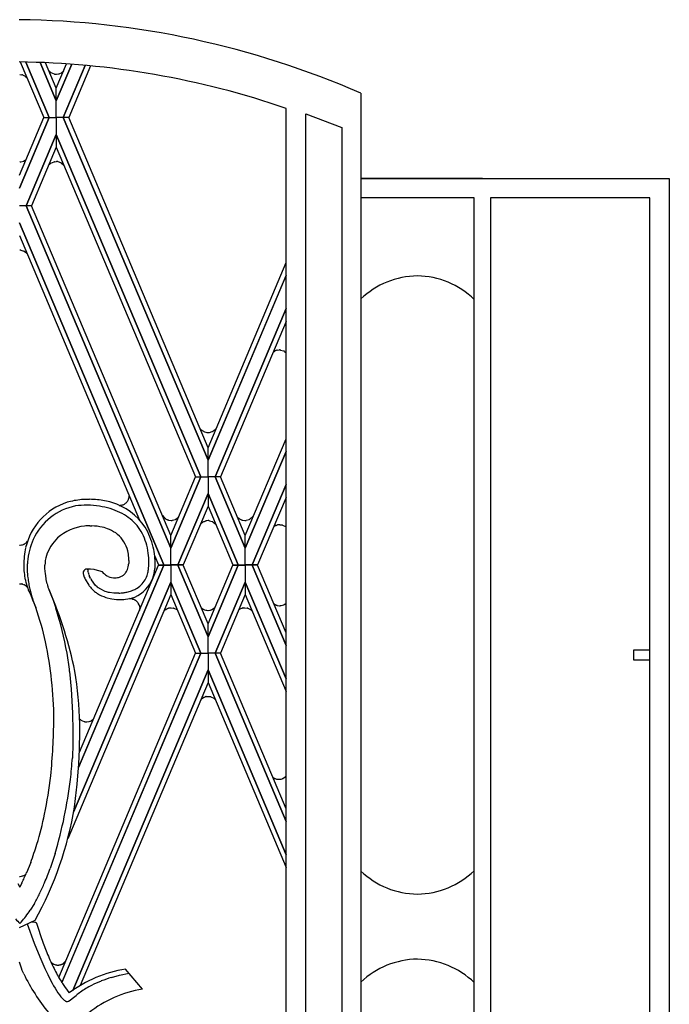
# Model space of a CAD drawing. Units: millimetres. Extents: x 0 to 8410, y 0 to 5940.
# Drawn here: x 4550 to 4750, y 4421 to 4724 of the extents above; entities that cross this region are included whole.
import ezdxf

# ---------------------------------------------------------------- set-up
doc = ezdxf.new("R2010")
doc.units = ezdxf.units.MM
doc.layers.add('YKK_A1', color=4, linetype='Continuous', lineweight=30)

msp = doc.modelspace()

# ---------------------------------------------------------------- linework, layer by layer
at = {"layer": 'YKK_A1', "linetype": 'Continuous', "ltscale": 0.5}
for p, q in [((4550.41, 4710.81), (4557.67, 4693.72)), ((4559.33, 4693.72), (4552.1, 4710.78)), ((4552.1, 4710.78), (4559.33, 4693.72)), ((4556.5, 4710.65), (4561.48, 4698.89)), ((4561.48, 4698.89), (4556.5, 4710.65)), ((4561.48, 4702.77), (4558.18, 4710.59)), ((4559.26, 4708.04), (4559.4, 4707.89)), ((4559.4, 4707.89), (4559.46, 4707.84)), ((4559.46, 4707.84), (4559.48, 4707.82)), ((4559.62, 4707.7), (4559.65, 4707.68)), ((4559.83, 4707.55), (4560.79, 4707.14)), ((4561.48, 4702.79), (4564.62, 4710.22)), ((4566.22, 4710.11), (4561.48, 4698.89)), ((4561.48, 4698.89), (4566.22, 4710.11)), ((4562.37, 4707.2), (4563.23, 4707.62)), ((4563.23, 4707.62), (4563.32, 4707.7)), ((4563.32, 4707.7), (4563.75, 4708.1)), ((4570.4, 4709.76), (4563.62, 4693.72)), ((4563.63, 4693.72), (4570.4, 4709.76)), ((4571.99, 4709.62), (4565.28, 4693.72)), ((4550.21, 4706.99), (4550.87, 4706.91)), ((4550.87, 4706.91), (4550.91, 4706.9)), ((4551.07, 4706.85), (4551.92, 4706.43)), ((4551.92, 4706.43), (4552.02, 4706.35)), ((4552.02, 4706.35), (4552.5, 4705.89)), ((4560.79, 4707.14), (4560.82, 4707.13)), ((4560.94, 4707.11), (4561.48, 4707.06)), ((4561.48, 4707.06), (4561.52, 4707.06)), ((4561.52, 4707.06), (4562.18, 4707.14)), ((4562.18, 4707.14), (4562.22, 4707.15)), ((4561.48, 4698.89), (4561.48, 4702.77)), ((4561.48, 4693.72), (4561.48, 4698.89)), ((4561.48, 4693.72), (4561.48, 4698.89)), ((4655.1, 4701.23), (4655.18, 4701.15)), ((4655.18, 4701.15), (4655.18, 3815)), ((4632.18, 4696.48), (4632.18, 4696.52)), ((4632.18, 3831.64), (4632.18, 4696.48)), ((4550.14, 4675.99), (4557.67, 4693.72)), ((4559.33, 4693.72), (4550.14, 4672.02)), ((4550.14, 4672.02), (4559.33, 4693.72)), ((4557.67, 4693.72), (4559.33, 4693.72)), ((4557.67, 4693.72), (4559.33, 4693.72)), ((4559.33, 4693.72), (4561.48, 4693.72)), ((4559.33, 4693.72), (4561.48, 4693.72)), ((4563.62, 4693.72), (4561.48, 4693.72)), ((4561.48, 4693.72), (4561.48, 4688.55)), ((4561.48, 4693.72), (4561.48, 4688.55)), ((4563.62, 4693.72), (4561.48, 4693.72)), ((4608.14, 4588.34), (4563.62, 4693.72)), ((4565.28, 4693.72), (4563.63, 4693.72)), ((4563.63, 4693.72), (4608.14, 4588.34)), ((4565.28, 4693.72), (4563.63, 4693.72)), ((4608.15, 4592.22), (4565.28, 4693.72)), ((4638.26, 3825.34), (4638.26, 4694.88)), ((4638.26, 4694.88), (4649.26, 4690.7)), ((4649.26, 4690.7), (4649.26, 3821.34)), ((4552.21, 4666.63), (4561.48, 4688.55)), ((4561.48, 4688.55), (4552.21, 4666.63)), ((4605.97, 4583.24), (4561.48, 4688.55)), ((4561.48, 4688.55), (4561.48, 4684.66)), ((4561.48, 4688.55), (4605.97, 4583.24)), ((4561.48, 4684.66), (4553.85, 4666.63)), ((4561.47, 4684.66), (4604.33, 4583.24)), ((4550.42, 4680.06), (4550.46, 4680.07)), ((4550.59, 4680.08), (4551.48, 4680.35)), ((4551.48, 4680.35), (4551.51, 4680.37)), ((4551.72, 4680.49), (4551.86, 4680.57)), ((4551.86, 4680.57), (4551.89, 4680.59)), ((4559.83, 4679.71), (4560.79, 4680.12)), ((4560.79, 4680.12), (4560.82, 4680.13)), ((4560.94, 4680.15), (4561.48, 4680.2)), ((4561.48, 4680.2), (4561.52, 4680.2)), ((4561.73, 4680.19), (4561.77, 4680.18)), ((4561.9, 4680.17), (4562.79, 4679.9)), ((4559.12, 4679.08), (4559.4, 4679.37)), ((4559.4, 4679.37), (4559.46, 4679.42)), ((4559.46, 4679.42), (4559.48, 4679.44)), ((4559.62, 4679.56), (4559.65, 4679.58)), ((4562.79, 4679.9), (4562.82, 4679.88)), ((4562.96, 4679.8), (4563.83, 4679.09)), ((4692.52, 4675.02), (4655.18, 4675.02)), ((4655.21, 4669.02), (4655.21, 4675.02)), ((4655.21, 4675.02), (4690.01, 4675.02)), ((4690.01, 4675.02), (4695.01, 4675.02)), ((4690.02, 4675.02), (4750.02, 4675.02)), ((4695.01, 4675.02), (4744.02, 4675.02)), ((4744.02, 4675.02), (4750.02, 4675.02)), ((4750.02, 4675.02), (4750.02, 4669.02)), ((4750.02, 4675.02), (4750.02, 3745)), ((4690.01, 4669.02), (4655.21, 4669.02)), ((4690.01, 3785.01), (4690.01, 4669.02)), ((4690.02, 3785), (4690.02, 4669.02)), ((4744.02, 4669.02), (4695.01, 4669.02)), ((4695.01, 4669.02), (4695.01, 3744.93)), ((4744.02, 3744.93), (4744.02, 4669.02)), ((4750.02, 4669.02), (4750.02, 3744.93)), ((4552.21, 4666.63), (4550.14, 4666.63)), ((4552.21, 4666.63), (4550.14, 4666.63)), ((4553.85, 4666.63), (4552.21, 4666.63)), ((4553.85, 4666.63), (4552.21, 4666.63)), ((4552.21, 4666.63), (4596.7, 4561.32)), ((4596.7, 4561.32), (4552.21, 4666.63)), ((4596.71, 4565.22), (4553.85, 4666.63)), ((4594.55, 4556.16), (4550.14, 4661.32)), ((4550.14, 4661.32), (4594.56, 4556.16)), ((4550.15, 4657.42), (4587.07, 4569.96)), ((4550.42, 4652.94), (4550.46, 4652.94)), ((4550.59, 4652.93), (4551.48, 4652.66)), ((4551.48, 4652.66), (4551.51, 4652.64)), ((4551.65, 4652.56), (4552.17, 4652.19)), ((4552.17, 4652.19), (4552.2, 4652.17)), ((4552.31, 4652.06), (4552.51, 4651.84)), ((4608.15, 4592.22), (4632.18, 4649.12)), ((4632.18, 4645.22), (4608.15, 4588.34)), ((4608.15, 4588.34), (4632.18, 4645.21)), ((4610.33, 4583.24), (4632.18, 4634.97)), ((4632.18, 4634.97), (4610.33, 4583.24)), ((4632.18, 4631.07), (4611.97, 4583.24)), ((4628.17, 4621.58), (4628.6, 4621.91)), ((4628.6, 4621.91), (4628.7, 4621.96)), ((4628.7, 4621.96), (4628.8, 4622.01)), ((4628.8, 4622.01), (4628.83, 4622.02)), ((4629.15, 4622.14), (4629.18, 4622.15)), ((4629.37, 4622.2), (4630.06, 4622.28)), ((4630.06, 4622.28), (4630.1, 4622.28)), ((4630.31, 4622.27), (4630.35, 4622.27)), ((4630.48, 4622.25), (4631.37, 4621.98)), ((4631.37, 4621.98), (4631.4, 4621.96)), ((4631.61, 4621.85), (4632.18, 4621.37)), ((4605.65, 4598.13), (4606.07, 4597.73)), ((4606.07, 4597.73), (4606.12, 4597.68)), ((4606.12, 4597.68), (4606.15, 4597.65)), ((4606.89, 4597.17), (4607.03, 4597.11)), ((4607.03, 4597.11), (4607.45, 4596.97)), ((4607.45, 4596.97), (4607.49, 4596.97)), ((4608.14, 4596.89), (4608.19, 4596.89)), ((4608.4, 4596.9), (4608.44, 4596.91)), ((4608.56, 4596.92), (4609.45, 4597.19)), ((4609.45, 4597.19), (4609.49, 4597.21)), ((4609.7, 4597.33), (4610.65, 4598.13)), ((4619.59, 4565.22), (4632.18, 4594.99)), ((4608.14, 4588.34), (4608.15, 4592.22)), ((4608.15, 4588.34), (4608.15, 4592.22)), ((4632.18, 4591.09), (4619.59, 4561.32)), ((4619.59, 4561.32), (4632.18, 4591.09)), ((4608.15, 4583.24), (4608.14, 4588.34)), ((4608.15, 4583.24), (4608.15, 4588.34)), ((4605.97, 4583.24), (4596.7, 4561.32)), ((4596.7, 4565.22), (4604.33, 4583.24)), ((4596.7, 4561.32), (4605.97, 4583.24)), ((4604.33, 4583.24), (4605.97, 4583.24)), ((4604.33, 4583.24), (4605.97, 4583.24)), ((4605.97, 4583.24), (4608.15, 4583.24)), ((4605.97, 4583.24), (4608.15, 4583.24)), ((4610.33, 4583.24), (4608.15, 4583.24)), ((4610.33, 4583.24), (4608.15, 4583.24)), ((4608.15, 4583.24), (4608.15, 4578.14)), ((4608.15, 4583.24), (4608.15, 4578.14)), ((4611.97, 4583.24), (4610.33, 4583.24)), ((4611.97, 4583.24), (4610.33, 4583.24)), ((4610.33, 4583.24), (4619.59, 4561.32)), ((4619.59, 4561.32), (4610.33, 4583.24)), ((4619.6, 4565.22), (4611.97, 4583.24)), ((4632.18, 4580.86), (4621.74, 4556.16)), ((4621.75, 4556.16), (4632.18, 4580.86)), ((4583.9, 4577.03), (4583.91, 4577.14)), ((4608.15, 4578.14), (4598.85, 4556.16)), ((4598.86, 4556.16), (4608.15, 4578.15)), ((4608.15, 4578.15), (4608.15, 4574.24)), ((4617.44, 4556.16), (4608.15, 4578.15)), ((4608.15, 4578.15), (4608.15, 4574.24)), ((4608.15, 4578.14), (4617.45, 4556.16)), ((4572.01, 4574.51), (4570.92, 4574.55)), ((4580.96, 4574.49), (4581.09, 4574.5)), ((4581.46, 4574.54), (4581.77, 4574.61)), ((4581.77, 4574.61), (4581.83, 4574.63)), ((4582, 4574.69), (4582.4, 4574.88)), ((4582.4, 4574.88), (4582.45, 4574.91)), ((4583.09, 4575.41), (4583.14, 4575.46)), ((4583.7, 4576.33), (4583.71, 4576.36)), ((4583.71, 4576.36), (4583.9, 4577.03)), ((4608.15, 4574.24), (4600.51, 4556.16)), ((4608.15, 4574.24), (4615.79, 4556.16)), ((4632.18, 4576.96), (4623.4, 4556.16)), ((4594.1, 4571.39), (4594.65, 4570.75)), ((4621.01, 4570.3), (4622.15, 4571.27)), ((4571.74, 4568.2), (4572.43, 4568.19)), ((4594.65, 4570.75), (4594.92, 4570.51)), ((4594.92, 4570.51), (4594.95, 4570.48)), ((4595.25, 4570.28), (4595.52, 4570.14)), ((4595.52, 4570.14), (4595.55, 4570.13)), ((4595.86, 4570.01), (4595.9, 4569.99)), ((4596.08, 4569.95), (4596.77, 4569.87)), ((4596.77, 4569.87), (4596.81, 4569.87)), ((4597.03, 4569.88), (4597.07, 4569.88)), ((4597.19, 4569.9), (4598.08, 4570.17)), ((4598.08, 4570.17), (4598.12, 4570.18)), ((4598.33, 4570.3), (4598.46, 4570.38)), ((4598.46, 4570.38), (4598.49, 4570.41)), ((4605.81, 4568.72), (4606.07, 4568.96)), ((4606.07, 4568.96), (4606.12, 4569.01)), ((4606.12, 4569.01), (4606.15, 4569.04)), ((4606.89, 4569.52), (4607.03, 4569.58)), ((4607.03, 4569.58), (4607.45, 4569.72)), ((4607.45, 4569.72), (4607.49, 4569.73)), ((4608.14, 4569.8), (4608.19, 4569.8)), ((4608.4, 4569.79), (4608.44, 4569.78)), ((4608.56, 4569.77), (4609.45, 4569.5)), ((4609.45, 4569.5), (4609.49, 4569.48)), ((4609.7, 4569.36), (4610.5, 4568.69)), ((4617.19, 4570.91), (4617.33, 4570.75)), ((4617.33, 4570.75), (4617.6, 4570.51)), ((4617.6, 4570.51), (4617.63, 4570.48)), ((4617.81, 4570.36), (4618.2, 4570.14)), ((4618.2, 4570.14), (4618.23, 4570.13)), ((4618.37, 4570.07), (4618.54, 4570.01)), ((4618.54, 4570.01), (4618.58, 4569.99)), ((4618.76, 4569.95), (4619.45, 4569.87)), ((4619.45, 4569.87), (4619.49, 4569.87)), ((4619.7, 4569.88), (4619.75, 4569.88)), ((4619.87, 4569.9), (4620.76, 4570.17)), ((4620.76, 4570.17), (4620.8, 4570.18)), ((4628.89, 4568.25), (4628.92, 4568.27)), ((4629.06, 4568.33), (4629.49, 4568.47)), ((4629.49, 4568.47), (4629.52, 4568.47)), ((4630.18, 4568.54), (4630.22, 4568.54)), ((4630.22, 4568.54), (4630.88, 4568.46)), ((4630.88, 4568.46), (4630.92, 4568.45)), ((4631.07, 4568.41), (4631.93, 4567.98)), ((4596.7, 4561.32), (4596.71, 4565.22)), ((4619.59, 4561.32), (4619.59, 4565.22)), ((4631.93, 4567.98), (4632.02, 4567.91)), ((4632.02, 4567.91), (4632.18, 4567.76)), ((4550.16, 4562.29), (4550.26, 4562.29)), ((4550.26, 4562.29), (4550.4, 4562.29)), ((4550.4, 4562.29), (4550.77, 4562.33)), ((4550.77, 4562.33), (4550.87, 4562.35)), ((4551.09, 4562.4), (4551.35, 4562.49)), ((4551.35, 4562.49), (4551.51, 4562.56)), ((4551.71, 4562.66), (4551.75, 4562.69)), ((4551.75, 4562.69), (4551.79, 4562.71)), ((4552.16, 4562.97), (4552.26, 4563.05)), ((4552.26, 4563.05), (4552.29, 4563.08)), ((4552.42, 4563.21), (4552.62, 4563.46)), ((4596.71, 4556.16), (4596.7, 4561.32)), ((4596.71, 4556.16), (4596.7, 4561.32)), ((4619.59, 4556.16), (4619.59, 4561.32)), ((4619.59, 4556.16), (4619.59, 4561.32)), ((4552.62, 4557.11), (4552.57, 4556.65)), ((4557.96, 4555.82), (4557.95, 4556.09)), ((4594.55, 4556.1), (4568.29, 4493.91)), ((4568.36, 4494.07), (4594.56, 4556.1)), ((4568.63, 4498.62), (4592.9, 4556.1)), ((4583.76, 4556.95), (4583.74, 4556.62)), ((4583.79, 4557.53), (4583.76, 4556.95)), ((4591.74, 4558.9), (4592.9, 4556.16)), ((4592.9, 4556.16), (4594.55, 4556.16)), ((4592.9, 4556.1), (4594.55, 4556.1)), ((4594.56, 4556.16), (4596.71, 4556.16)), ((4594.56, 4556.1), (4596.71, 4556.1)), ((4596.71, 4556.1), (4596.7, 4550.93)), ((4596.71, 4556.1), (4596.7, 4550.93)), ((4598.85, 4556.16), (4596.71, 4556.16)), ((4598.85, 4556.1), (4596.71, 4556.1)), ((4608.15, 4534.11), (4598.85, 4556.1)), ((4600.51, 4556.16), (4598.86, 4556.16)), ((4600.51, 4556.1), (4598.86, 4556.1)), ((4598.86, 4556.1), (4608.15, 4534.11)), ((4608.15, 4538.02), (4600.51, 4556.1)), ((4608.15, 4538.02), (4615.79, 4556.1)), ((4617.44, 4556.1), (4608.15, 4534.11)), ((4608.15, 4534.11), (4617.45, 4556.1)), ((4615.79, 4556.16), (4617.44, 4556.16)), ((4615.79, 4556.1), (4617.44, 4556.1)), ((4617.45, 4556.16), (4619.59, 4556.16)), ((4617.45, 4556.1), (4619.59, 4556.1)), ((4621.74, 4556.16), (4619.59, 4556.16)), ((4621.74, 4556.1), (4619.59, 4556.1)), ((4619.59, 4556.1), (4619.59, 4550.93)), ((4619.59, 4556.1), (4619.59, 4550.93)), ((4632.18, 4531.41), (4621.74, 4556.1)), ((4623.4, 4556.16), (4621.75, 4556.16)), ((4623.4, 4556.1), (4621.75, 4556.1)), ((4621.75, 4556.1), (4632.18, 4531.42)), ((4632.18, 4535.31), (4623.4, 4556.1)), ((4552.52, 4555.48), (4552.53, 4554.58)), ((4557.98, 4555.22), (4557.96, 4555.82)), ((4558.05, 4554.2), (4557.98, 4555.22)), ((4558.11, 4553.58), (4558.05, 4554.2)), ((4558.32, 4552.06), (4558.11, 4553.58)), ((4569.84, 4553.19), (4569.86, 4553.12)), ((4569.86, 4553.1), (4570.07, 4552.44)), ((4571.14, 4554.65), (4571.14, 4554.84)), ((4571.25, 4553.93), (4571.21, 4554.14)), ((4571.64, 4554.89), (4571.36, 4554.89)), ((4571.5, 4553.19), (4571.42, 4553.4)), ((4572.02, 4554.88), (4571.64, 4554.89)), ((4573.16, 4554.75), (4572.02, 4554.88)), ((4573.43, 4554.7), (4573.16, 4554.75)), ((4575.68, 4554.09), (4573.43, 4554.7)), ((4576.14, 4553.57), (4575.68, 4554.09)), ((4576.4, 4553.32), (4576.34, 4553.37)), ((4576.58, 4553.17), (4576.4, 4553.32)), ((4550.15, 4550.42), (4550.25, 4550.42)), ((4550.25, 4550.42), (4550.39, 4550.42)), ((4550.39, 4550.42), (4550.77, 4550.38)), ((4550.77, 4550.38), (4550.86, 4550.36)), ((4551.08, 4550.3), (4551.59, 4550.11)), ((4551.59, 4550.11), (4551.63, 4550.09)), ((4551.78, 4550), (4551.82, 4549.98)), ((4551.95, 4551.56), (4552.01, 4551.27)), ((4552.01, 4551.27), (4552.12, 4550.85)), ((4552.12, 4550.85), (4552.27, 4550.29)), ((4552.27, 4550.29), (4552.31, 4550.15)), ((4558.38, 4551.68), (4558.32, 4552.06)), ((4558.55, 4550.82), (4558.38, 4551.68)), ((4558.66, 4550.34), (4558.55, 4550.82)), ((4566.79, 4480.14), (4596.7, 4550.93)), ((4596.7, 4550.93), (4566.79, 4480.14)), ((4570.07, 4552.44), (4570.09, 4552.39)), ((4570.33, 4551.85), (4571.46, 4550.01)), ((4571.46, 4550.01), (4571.61, 4549.79)), ((4571.73, 4552.67), (4571.68, 4552.77)), ((4571.99, 4552.16), (4571.73, 4552.67)), ((4572.32, 4551.59), (4572.27, 4551.68)), ((4573.53, 4549.9), (4572.32, 4551.59)), ((4577.42, 4552.63), (4577.16, 4552.77)), ((4596.7, 4550.93), (4596.71, 4547.04)), ((4605.97, 4529.01), (4596.7, 4550.93)), ((4596.7, 4550.93), (4605.97, 4529.01)), ((4610.33, 4529.01), (4619.59, 4550.93)), ((4619.59, 4550.93), (4610.33, 4529.01)), ((4632.18, 4521.18), (4619.59, 4550.93)), ((4619.59, 4550.93), (4619.59, 4547.04)), ((4619.59, 4550.93), (4632.18, 4521.18)), ((4552.01, 4549.85), (4552.44, 4549.47)), ((4552.44, 4549.47), (4552.47, 4549.44)), ((4552.67, 4549.05), (4552.87, 4548.51)), ((4552.87, 4548.51), (4552.97, 4548.25)), ((4553.31, 4547.47), (4553.49, 4547.09)), ((4553.36, 4548.68), (4553.52, 4547.98)), ((4553.49, 4547.09), (4553.6, 4546.87)), ((4553.52, 4547.98), (4553.84, 4546.8)), ((4553.6, 4546.87), (4554.19, 4545.49)), ((4558.97, 4549.27), (4558.91, 4549.47)), ((4559.04, 4549.08), (4558.97, 4549.27)), ((4559.15, 4548.81), (4559.04, 4549.08)), ((4559.28, 4548.54), (4559.15, 4548.81)), ((4559.28, 4548.54), (4559.59, 4547.73)), ((4559.53, 4547.98), (4559.28, 4548.54)), ((4559.59, 4547.73), (4560.38, 4545.62)), ((4596.71, 4547.04), (4565, 4472.01)), ((4571.61, 4549.79), (4571.96, 4549.34)), ((4572.94, 4548.3), (4573.26, 4548.02)), ((4574.06, 4549.47), (4573.54, 4549.88)), ((4574.78, 4548.95), (4574.58, 4549.09)), ((4574.99, 4548.82), (4574.78, 4548.95)), ((4576.53, 4548.04), (4574.99, 4548.82)), ((4576.94, 4547.89), (4576.53, 4548.04)), ((4577.57, 4547.71), (4576.94, 4547.89)), ((4577.79, 4547.66), (4577.57, 4547.71)), ((4579.21, 4547.47), (4577.79, 4547.66)), ((4579.54, 4547.46), (4579.21, 4547.47)), ((4580.36, 4547.48), (4579.54, 4547.46)), ((4580.66, 4547.5), (4580.36, 4547.48)), ((4596.7, 4547.04), (4604.33, 4529.01)), ((4619.6, 4547.04), (4611.97, 4529.01)), ((4619.59, 4547.04), (4632.18, 4517.28)), ((4554.19, 4545.49), (4554.58, 4544.52)), ((4554.45, 4544.88), (4554.54, 4544.64)), ((4554.54, 4544.64), (4555.18, 4542.93)), ((4554.58, 4544.52), (4555.13, 4543.06)), ((4560.38, 4545.62), (4561.35, 4542.87)), ((4576.7, 4546.19), (4577.14, 4546.06)), ((4577.14, 4546.06), (4578.06, 4545.84)), ((4578.06, 4545.84), (4578.53, 4545.75)), ((4578.53, 4545.75), (4580.02, 4545.57)), ((4580.02, 4545.57), (4580.53, 4545.54)), ((4584.91, 4545.7), (4584.97, 4545.69)), ((4585.15, 4545.63), (4585.21, 4545.61)), ((4585.44, 4545.51), (4585.55, 4545.45)), ((4585.55, 4545.45), (4585.71, 4545.36)), ((4628.39, 4544.28), (4628.72, 4544.03)), ((4628.72, 4544.03), (4628.82, 4543.98)), ((4628.82, 4543.98), (4628.92, 4543.93)), ((4628.92, 4543.93), (4628.95, 4543.91)), ((4630.59, 4543.68), (4631.48, 4543.95)), ((4631.48, 4543.95), (4631.52, 4543.97)), ((4631.73, 4544.09), (4632.18, 4544.47)), ((4587.02, 4543.62), (4587.05, 4543.49)), ((4587.13, 4542.79), (4587.02, 4542.19)), ((4587.05, 4543.49), (4587.06, 4543.46)), ((4587.06, 4543.46), (4587.12, 4543.03)), ((4587.12, 4543.03), (4587.12, 4543)), ((4594.62, 4542.09), (4594.65, 4542.12)), ((4594.65, 4542.12), (4594.81, 4542.27)), ((4594.81, 4542.27), (4594.83, 4542.29)), ((4594.95, 4542.39), (4595.52, 4542.73)), ((4595.52, 4542.73), (4595.65, 4542.79)), ((4595.65, 4542.79), (4595.9, 4542.88)), ((4595.9, 4542.88), (4595.94, 4542.89)), ((4596.23, 4542.96), (4596.77, 4543)), ((4596.77, 4543), (4596.81, 4543)), ((4596.81, 4543), (4597.47, 4542.92)), ((4597.47, 4542.92), (4597.51, 4542.91)), ((4597.67, 4542.87), (4598.52, 4542.44)), ((4598.52, 4542.44), (4598.62, 4542.37)), ((4598.62, 4542.37), (4598.72, 4542.28)), ((4606.01, 4543.07), (4606.06, 4543.03)), ((4606.06, 4543.03), (4606.11, 4542.98)), ((4606.11, 4542.98), (4606.14, 4542.95)), ((4606.88, 4542.47), (4607.01, 4542.41)), ((4607.01, 4542.41), (4607.44, 4542.27)), ((4607.44, 4542.27), (4607.48, 4542.27)), ((4608.13, 4542.19), (4608.18, 4542.19)), ((4608.18, 4542.19), (4608.72, 4542.25)), ((4608.72, 4542.25), (4608.76, 4542.26)), ((4608.88, 4542.29), (4609.15, 4542.37)), ((4609.15, 4542.37), (4609.18, 4542.38)), ((4609.3, 4542.43), (4610.16, 4542.98)), ((4610.16, 4542.98), (4610.25, 4543.07)), ((4610.25, 4543.07), (4610.31, 4543.13)), ((4617.87, 4542.55), (4617.9, 4542.57)), ((4618.06, 4542.66), (4618.58, 4542.88)), ((4618.58, 4542.88), (4618.62, 4542.89)), ((4618.91, 4542.96), (4619.45, 4543)), ((4619.45, 4543), (4619.49, 4543)), ((4619.49, 4543), (4620.15, 4542.92)), ((4620.15, 4542.92), (4620.19, 4542.91)), ((4620.35, 4542.87), (4621.2, 4542.44)), ((4621.2, 4542.44), (4621.3, 4542.37)), ((4621.3, 4542.37), (4621.75, 4541.94)), ((4629.26, 4543.79), (4629.3, 4543.78)), ((4629.48, 4543.73), (4630.17, 4543.65)), ((4630.17, 4543.65), (4630.22, 4543.65)), ((4630.43, 4543.66), (4630.47, 4543.67)), ((4608.15, 4534.11), (4608.15, 4538.02)), ((4608.15, 4534.11), (4608.15, 4538.02)), ((4608.15, 4529.01), (4608.15, 4534.11)), ((4608.15, 4529.01), (4608.15, 4534.11)), ((4562.23, 4429.38), (4604.33, 4529.01)), ((4563.17, 4427.72), (4605.97, 4529.01)), ((4605.97, 4529.01), (4563.2, 4427.79)), ((4604.33, 4529.01), (4605.97, 4529.01)), ((4604.33, 4529.01), (4605.97, 4529.01)), ((4605.97, 4529.01), (4608.15, 4529.01)), ((4605.97, 4529.01), (4608.15, 4529.01)), ((4608.15, 4529.01), (4608.14, 4523.92)), ((4610.33, 4529.01), (4608.15, 4529.01)), ((4608.15, 4529.01), (4608.15, 4523.92)), ((4610.33, 4529.01), (4608.15, 4529.01)), ((4611.97, 4529.01), (4610.33, 4529.01)), ((4610.33, 4529.01), (4632.18, 4477.29)), ((4611.97, 4529.01), (4610.33, 4529.01)), ((4632.18, 4477.29), (4610.33, 4529.01)), ((4632.18, 4481.19), (4611.97, 4529.01)), ((4744.02, 4529.99), (4739.02, 4529.99)), ((4739.02, 4529.99), (4739.02, 4526.99)), ((4744.02, 4526.99), (4744.02, 4529.99)), ((4739.02, 4526.99), (4744.02, 4526.99)), ((4565.57, 4523.43), (4566.09, 4517.97)), ((4566.51, 4425.37), (4608.14, 4523.92)), ((4608.14, 4523.92), (4566.51, 4425.36)), ((4608.14, 4523.92), (4608.15, 4520.03)), ((4608.15, 4523.92), (4608.15, 4520.03)), ((4632.18, 4467.04), (4608.15, 4523.92)), ((4608.15, 4523.92), (4632.18, 4467.05)), ((4608.15, 4520.03), (4568.79, 4426.84)), ((4608.15, 4520.03), (4632.18, 4463.14)), ((4566.09, 4517.97), (4566.48, 4510.75)), ((4605.93, 4514.8), (4606.02, 4514.88)), ((4606.02, 4514.88), (4606.18, 4515.03)), ((4606.18, 4515.03), (4606.21, 4515.05)), ((4606.32, 4515.14), (4606.89, 4515.49)), ((4606.89, 4515.49), (4607.03, 4515.55)), ((4607.03, 4515.55), (4607.27, 4515.63)), ((4607.27, 4515.63), (4607.31, 4515.64)), ((4607.6, 4515.71), (4608.14, 4515.76)), ((4608.14, 4515.76), (4608.19, 4515.76)), ((4608.19, 4515.76), (4608.85, 4515.68)), ((4608.85, 4515.68), (4608.89, 4515.67)), ((4609.04, 4515.63), (4609.9, 4515.2)), ((4609.9, 4515.2), (4609.99, 4515.13)), ((4609.99, 4515.13), (4610.38, 4514.76)), ((4566.48, 4510.75), (4566.58, 4504.98)), ((4568.65, 4508.83), (4568.71, 4508.78)), ((4568.71, 4508.78), (4568.73, 4508.75)), ((4569.04, 4508.49), (4570.05, 4508.02)), ((4570.05, 4508.02), (4570.19, 4507.99)), ((4570.31, 4507.97), (4570.81, 4507.93)), ((4570.81, 4507.93), (4570.85, 4507.93)), ((4570.85, 4507.93), (4571.43, 4508)), ((4571.43, 4508), (4571.47, 4508.01)), ((4571.63, 4508.05), (4571.86, 4508.12)), ((4571.86, 4508.12), (4571.9, 4508.14)), ((4572.01, 4508.18), (4572.22, 4508.29)), ((4572.22, 4508.29), (4572.26, 4508.31)), ((4572.59, 4508.53), (4572.69, 4508.6)), ((4572.69, 4508.6), (4572.72, 4508.62)), ((4566.58, 4504.98), (4566.57, 4501.26)), ((4568.56, 4499.42), (4568.67, 4505.06)), ((4568.67, 4505.06), (4568.68, 4507.38)), ((4566.57, 4501.26), (4566.41, 4496.82)), ((4568.37, 4495.07), (4568.56, 4499.42)), ((4567.91, 4488.77), (4568.37, 4495.07)), ((4628.07, 4490.92), (4628.68, 4490.54)), ((4628.68, 4490.54), (4628.82, 4490.48)), ((4628.82, 4490.48), (4629.25, 4490.35)), ((4629.25, 4490.35), (4629.29, 4490.34)), ((4629.94, 4490.27), (4629.98, 4490.27)), ((4629.98, 4490.27), (4630.52, 4490.32)), ((4630.52, 4490.32), (4630.56, 4490.33)), ((4630.68, 4490.36), (4630.95, 4490.44)), ((4630.95, 4490.44), (4630.99, 4490.46)), ((4631.1, 4490.5), (4631.91, 4491)), ((4631.91, 4491), (4631.94, 4491.03)), ((4632.05, 4491.14), (4632.08, 4491.17)), ((4632.08, 4491.17), (4632.11, 4491.2)), ((4561.14, 4467.51), (4559.59, 4462.85)), ((4553.63, 4464.73), (4552.34, 4461.56)), ((4550.19, 4460.41), (4550.23, 4460.41)), ((4550.23, 4460.41), (4550.27, 4460.41)), ((4550.27, 4460.41), (4550.35, 4460.42)), ((4550.35, 4460.42), (4550.39, 4460.42)), ((4551.12, 4460.55), (4551.16, 4460.57)), ((4551.31, 4460.62), (4551.67, 4460.79)), ((4551.67, 4460.79), (4551.71, 4460.81)), ((4551.97, 4460.98), (4552.01, 4461.01)), ((4552.01, 4461.01), (4552.04, 4461.03)), ((4549.66, 4458.22), (4550.22, 4457.09)), ((4550.9, 4458.45), (4550.22, 4457.09)), ((4554.74, 4452.13), (4553.45, 4450.04)), ((4550.14, 4444.72), (4554.95, 4446.92)), ((4550.71, 4446.39), (4550.26, 4445.9)), ((4552.49, 4445.79), (4554.7, 4439.92)), ((4553.98, 4446.47), (4554.87, 4446.32)), ((4554.87, 4446.32), (4555.01, 4446.28)), ((4555.4, 4446.05), (4555.49, 4445.75)), ((4555.49, 4445.75), (4555.98, 4444.2)), ((4555.98, 4444.2), (4556.61, 4442.27)), ((4553.72, 4442.53), (4553.73, 4442.51)), ((4556.61, 4442.27), (4557.41, 4439.94)), ((4554.7, 4439.92), (4556.41, 4435.7)), ((4557.41, 4439.94), (4558.31, 4437.55)), ((4556.41, 4435.7), (4557.99, 4432.09)), ((4550.62, 4432.49), (4550.15, 4434.02)), ((4550.73, 4432.18), (4550.62, 4432.49)), ((4551.01, 4431.48), (4550.73, 4432.18)), ((4557.99, 4432.09), (4558.85, 4430.27)), ((4559.83, 4434.05), (4559.88, 4434)), ((4559.99, 4433.9), (4560.46, 4433.56)), ((4560.46, 4433.56), (4560.5, 4433.54)), ((4560.63, 4433.47), (4560.69, 4433.44)), ((4561.26, 4433.24), (4561.44, 4433.2)), ((4561.44, 4433.2), (4561.52, 4433.19)), ((4561.94, 4433.16), (4561.98, 4433.16)), ((4561.98, 4433.16), (4562.07, 4433.16)), ((4562.07, 4433.16), (4562.28, 4433.17)), ((4562.28, 4433.17), (4562.36, 4433.18)), ((4562.53, 4433.21), (4562.65, 4433.23)), ((4562.65, 4433.23), (4562.76, 4433.26)), ((4562.92, 4433.31), (4563.03, 4433.35)), ((4563.03, 4433.35), (4563.07, 4433.36)), ((4563.22, 4433.43), (4563.29, 4433.46)), ((4563.83, 4433.8), (4564.25, 4434.21)), ((4587.97, 4425.77), (4582.8, 4431.88)), ((4551.45, 4430.44), (4551.01, 4431.48)), ((4558.85, 4430.27), (4559.52, 4428.93)), ((4559.52, 4428.93), (4560.19, 4427.64)), ((4578.47, 4429.35), (4580.94, 4430.02)), ((4580.94, 4430.02), (4583.84, 4430.65)), ((4560.19, 4427.64), (4560.64, 4426.82)), ((4560.64, 4426.82), (4561.09, 4426.04)), ((4561.09, 4426.04), (4561.54, 4425.31)), ((4561.54, 4425.31), (4561.98, 4424.63)), ((4561.98, 4424.63), (4562.42, 4424)), ((4562.42, 4424), (4562.85, 4423.44)), ((4562.85, 4423.44), (4563.07, 4423.19)), ((4563.07, 4423.19), (4563.49, 4422.74)), ((4565.47, 4422.12), (4567.22, 4423.53)), ((4567.22, 4423.53), (4567.59, 4423.84))]:
    msp.add_line(p, q, dxfattribs=at)
for centre, radius, start, end in [((4546.66, 4452.47), 271.37, 66.4479, 89.2902), ((4546.73, 4448.57), 262.27, 70.9854, 89.2811), ((4562.55, 4711.27), 4.62, 228.3739, 230.6656), ((4562.99, 4712.11), 5.55, 232.9787, 235.2704), ((4549.86, 4702.96), 4.07, 72.8121, 75.1038), ((4561.51, 4709.92), 2.87, 256.2766, 258.5684), ((4561.17, 4711.09), 4.07, 284.9059, 287.1977), ((4550.19, 4682.7), 2.64, 270.4219, 275.0049), ((4550.15, 4683.18), 3.12, 275.7516, 278.0433), ((4548.74, 4685.67), 5.98, 297.6177, 299.9094), ((4539.54, 4694.75), 18.78, 311.1022, 312.4678), ((4561.38, 4677.34), 2.85, 98.9744, 101.2661), ((4561.5, 4677.56), 2.64, 84.9906, 89.5736), ((4561.46, 4677.08), 3.12, 81.9567, 84.2484), ((4562.43, 4675.99), 4.54, 128.1347, 130.4264), ((4562.87, 4675.15), 5.47, 123.6693, 125.961), ((4560.89, 4676.33), 4.04, 59.2147, 61.5064), ((4550.13, 4650.32), 2.65, 83.6422, 88.2252), ((4550.15, 4649.84), 3.12, 81.9567, 84.2484), ((4549.71, 4649.09), 3.98, 60.7605, 63.0522), ((4549.51, 4649.26), 3.96, 44.8772, 47.1689), ((4672.8, 4619.45), 25.57, 90.6268, 133.5731), ((4672.26, 4619.48), 25.54, 45.9223, 89.4013), ((4631.99, 4614.23), 8.41, 109.7662, 112.058), ((4630.53, 4617.62), 4.73, 104.1876, 106.4794), ((4630.08, 4619.65), 2.64, 84.9906, 89.5736), ((4630.04, 4619.16), 3.12, 81.9567, 84.2484), ((4628.63, 4616.68), 5.97, 60.0502, 62.3419), ((4618.64, 4615.83), 22.05, 235.4961, 237.7879), ((4609.69, 4613.25), 16.43, 262.3009, 264.5927), ((4608.17, 4599.53), 2.64, 270.4266, 275.0096), ((4608.13, 4600.02), 3.12, 275.7518, 278.0436), ((4606.72, 4602.5), 5.97, 297.6573, 299.9491), ((4580.67, 4577.53), 3.27, 353.1872, 357.8032), ((4570.92, 4557.05), 19.39, 108.463, 166.7599), ((4571.03, 4556.37), 18.33, 101.3627, 155.3456), ((4572.12, 4548.15), 28.26, 95.883, 105.0454), ((4570.96, 4545.31), 29.24, 90.0794, 96.9528), ((4572.7, 4514.77), 61.58, 90.9481, 93.2399), ((4569.77, 4515.63), 60.75, 85.9053, 88.197), ((4568.51, 4529.17), 45.48, 80.9976, 85.5807), ((4571.13, 4548.38), 28.01, 74.7269, 83.8893), ((4572.8, 4556.92), 19.34, 34.2436, 72.8358), ((4580.99, 4578.47), 3.97, 268.0977, 269.5854), ((4580.71, 4579.2), 4.71, 274.5666, 279.1497), ((4580.41, 4579.08), 4.67, 287.5996, 289.8914), ((4580.68, 4577.82), 3.41, 301.3714, 315.1059), ((4581.02, 4577.44), 2.9, 316.8599, 337.431), ((4570.22, 4546.56), 28.06, 72.0148, 78.8882), ((4569.87, 4548.64), 26.2, 63.0127, 69.8861), ((4573.8, 4557.61), 16.44, 40.4553, 61.0264), ((4571.95, 4552.78), 15.46, 96.5676, 130.6907), ((4572.84, 4529.1), 39.12, 91.6016, 93.8934), ((4571.55, 4548.22), 19.99, 78.3131, 87.4756), ((4573.22, 4557.96), 16.66, 17.6759, 38.247), ((4596.81, 4572.92), 3.06, 232.6527, 239.5261), ((4598.71, 4577.92), 8.4, 247.939, 250.2307), ((4597.12, 4574.53), 4.69, 254.9881, 257.2798), ((4596.8, 4572.51), 2.64, 270.4264, 275.0094), ((4596.75, 4572.99), 3.12, 275.7516, 278.0433), ((4595.35, 4575.47), 5.97, 297.6581, 299.9498), ((4586.15, 4584.55), 18.77, 311.1304, 313.857), ((4618.64, 4550.87), 22.05, 122.2121, 124.5039), ((4609.57, 4553.44), 16.42, 94.9739, 97.2656), ((4608.17, 4567.16), 2.64, 84.9904, 89.5734), ((4608.13, 4566.68), 3.12, 81.9564, 84.2482), ((4606.72, 4564.19), 5.97, 60.0509, 62.3427), ((4619.28, 4572.67), 2.74, 232.8709, 237.454), ((4619.8, 4573.53), 3.75, 245.2488, 247.5406), ((4619.8, 4574.53), 4.69, 254.9808, 257.2725), ((4619.47, 4572.51), 2.64, 270.4225, 275.0056), ((4619.43, 4572.99), 3.13, 275.746, 278.0378), ((4618.03, 4575.47), 5.97, 297.6581, 299.9498), ((4640.16, 4550.44), 21.08, 122.3312, 124.0443), ((4630.49, 4564.88), 3.73, 112.5671, 114.8588), ((4631.6, 4552.19), 16.42, 94.9737, 97.2654), ((4629.87, 4564.52), 4.07, 72.8072, 75.099), ((4570.79, 4549.02), 19.38, 68.7743, 75.6477), ((4572.74, 4555.83), 12.35, 52.0481, 65.7826), ((4573.62, 4557.94), 10.16, 14.5202, 48.6432), ((4568.19, 4555.78), 23.85, 14.2502, 30.2669), ((4549.73, 4567.95), 5.71, 281.4917, 283.7835), ((4550.36, 4565.11), 2.8, 294.2735, 298.8566), ((4549.37, 4566.53), 4.53, 302.3687, 304.6605), ((4550.05, 4565.56), 3.34, 304.4926, 309.0757), ((4549.23, 4566.32), 4.46, 313.3994, 315.6912), ((4578.03, 4554.32), 25.57, 157.7311, 173.7478), ((4571.32, 4554.67), 13.63, 133.8744, 161.2454), ((4562.96, 4555.73), 27.13, 8.7101, 15.5835), ((4578.51, 4555.85), 27.06, 167.9784, 179.428), ((4570.45, 4555.68), 12.5, 164.3793, 178.1138), ((4566.79, 4556.94), 17.04, 5.1273, 12.0008), ((4552.26, 4555.98), 37.71, 1.2919, 5.875), ((4564.05, 4555.86), 27.86, 0.551, 12.0006), ((4574.47, 4556.3), 23.02, 180.4452, 191.8948), ((4581.67, 4554.77), 29.16, 176.2984, 178.5902), ((4573.36, 4557.76), 10.44, 347.8536, 350.1453), ((4567.57, 4558.44), 16.27, 351.2813, 353.5731), ((4560.53, 4557.23), 23.26, 0.7387, 3.0304), ((4563.33, 4557.18), 26.64, 356.9557, 359.2475), ((4563.99, 4557.87), 27.97, 354.1373, 356.429), ((4582.3, 4555.76), 29.79, 182.2584, 186.8415), ((4570.88, 4553.75), 1.14, 105.8168, 187.0347), ((4571.88, 4553.88), 2.16, 187.1437, 198.5933), ((4570.49, 4553.2), 0.632, 187.1606, 189.4524), ((4571.12, 4551.8), 3.1, 91.2157, 100.3782), ((4570.96, 4547.33), 7.57, 86.9604, 89.2522), ((4577.55, 4555.22), 6.43, 185.0491, 189.6321), ((4584.46, 4557.71), 13.74, 195.9779, 198.2697), ((4582.09, 4557.51), 11.44, 202.1794, 204.4711), ((4581.12, 4558.55), 7.04, 225.0197, 227.3115), ((4580.2, 4557.81), 5.89, 232.0562, 238.9297), ((4579.58, 4556.31), 4.14, 302.4578, 313.9074), ((4575.94, 4559.46), 8.94, 316.7061, 318.9978), ((4575.54, 4559.04), 8.98, 322.686, 324.9778), ((4578.56, 4556.6), 5.11, 328.019, 339.4687), ((4573.96, 4557.93), 9.89, 341.5815, 346.1646), ((4580.15, 4556.23), 9.8, 331.6224, 343.072), ((4572.37, 4557.76), 17.71, 345.6844, 350.2674), ((4564.88, 4557.93), 25.14, 352.7779, 355.0696), ((4577.13, 4557), 14.82, 340.8369, 352.2866), ((4549.59, 4544.76), 5.74, 74.9994, 77.2911), ((4549.45, 4546.13), 4.51, 58.9518, 61.2435), ((4550.35, 4547.6), 2.8, 53.7342, 58.3173), ((4579.86, 4558.51), 28.79, 196.8879, 199.1796), ((4595.85, 4557.87), 43.5, 187.4826, 189.7744), ((4598.41, 4558.91), 46.21, 190.4985, 192.7902), ((4580.53, 4556.05), 22.6, 194.6123, 196.9041), ((4583.71, 4558.25), 14.83, 203.2757, 205.5674), ((4584.25, 4558.91), 14, 208.8262, 211.118), ((4573.04, 4549.5), 0.635, 36.8973, 39.1891), ((4579.54, 4557.34), 5.16, 245.7404, 270.8496), ((4579.05, 4558.64), 6.48, 274.9691, 286.4188), ((4579.32, 4557.18), 5.01, 288.1818, 299.6314), ((4581.35, 4555.88), 10.47, 293.8128, 339.0526), ((4582.16, 4555.6), 7.75, 299.0343, 328.662), ((4548.29, 4545.77), 5.56, 39.5765, 41.3142), ((4572.64, 4556.31), 21.25, 202.2828, 204.5746), ((4441.53, 4497.68), 128.27, 11.6363, 23.086), ((4581.11, 4556.98), 11.92, 219.878, 226.7514), ((4582.03, 4559.16), 14.18, 231.7948, 236.3779), ((4583.69, 4562.15), 15.93, 232.7884, 235.0801), ((4581.25, 4559.35), 13.92, 239.4796, 250.9292), ((4577.52, 4584.02), 36.66, 274.9222, 277.214), ((4577.78, 4574.56), 27.26, 279.1585, 281.4503), ((4578.74, 4566.23), 18.91, 283.6346, 288.2177), ((4580.58, 4559.14), 11.61, 290.5166, 297.39), ((4602.14, 4561.06), 50.36, 196.4389, 198.7307), ((4581.08, 4564.33), 18.79, 268.3435, 275.2169), ((4581.32, 4557.56), 12.04, 276.9948, 290.7293), ((4583.97, 4539.39), 6.42, 86.6237, 90.2318), ((4584.04, 4542.25), 3.56, 75.8058, 84.9682), ((4583.56, 4541.19), 4.71, 70.2942, 72.586), ((4582.82, 4539.83), 6.25, 65.2687, 67.5605), ((4583.17, 4541.41), 4.7, 54.885, 57.1768), ((4582.54, 4540.9), 5.48, 47.9824, 52.5655), ((4584.01, 4542.7), 3.16, 27.6103, 45.906), ((4583.48, 4542.57), 3.69, 16.5752, 25.7377), ((4632.11, 4551.7), 8.41, 247.942, 250.2338), ((4628.75, 4549.26), 5.97, 297.6523, 299.9441), ((4468.61, 4512.35), 91.81, 12.6692, 19.5426), ((4447.88, 4507.37), 118.89, 10.4985, 17.372), ((4584.44, 4542.82), 2.69, 359.3736, 3.9566), ((4597.27, 4539.49), 3.72, 128.598, 130.8897), ((4597.15, 4538.33), 4.72, 102.651, 104.9428), ((4596.8, 4540.15), 2.87, 101.4316, 103.7234), ((4596.47, 4538.98), 4.07, 72.8072, 75.099), ((4618.63, 4561.12), 22.05, 235.4961, 237.7879), ((4609.68, 4558.55), 16.43, 262.3009, 264.5927), ((4608.07, 4545.26), 3.08, 282.9434, 285.2351), ((4608.12, 4545.21), 3.02, 290.7258, 293.0176), ((4624.19, 4533.53), 11.02, 125.0115, 126.6051), ((4620.23, 4538.6), 4.6, 118.1127, 120.4045), ((4619.83, 4538.33), 4.71, 102.6619, 104.9536), ((4619.48, 4540.15), 2.87, 101.4425, 103.7343), ((4619.15, 4538.98), 4.07, 72.8072, 75.099), ((4630.64, 4548.32), 4.73, 253.5206, 255.8124), ((4630.2, 4546.29), 2.64, 270.4264, 275.0094), ((4630.15, 4546.78), 3.12, 275.7516, 278.0433), ((4441.25, 4507.94), 119.48, 0.4085, 11.8582), ((4425.07, 4506.53), 141.52, 6.8598, 9.1516), ((4466.99, 4505.99), 101.7, 0.7806, 9.943), ((4608.51, 4512.24), 3.64, 127.082, 129.3738), ((4608.65, 4511.09), 4.75, 104.1166, 106.4084), ((4608.05, 4512.9), 2.85, 98.9748, 101.2666), ((4607.96, 4511.74), 4.04, 74.5106, 76.8024), ((4342.09, 4512.04), 218.67, 354.565, 359.148), ((4571.05, 4511.21), 3.38, 226.6264, 233.4998), ((4570.75, 4510.8), 2.86, 258.7954, 261.0872), ((4570.55, 4511.98), 4.08, 283.0609, 285.3526), ((4570.83, 4510.94), 3, 290.8951, 293.1868), ((4570.59, 4511.19), 3.33, 300.0342, 306.9077), ((4563.9, 4517.92), 12.81, 313.4943, 314.9835), ((4400.64, 4507.99), 166.15, 353.8548, 356.1465), ((4411.95, 4508.95), 148.87, 348.6203, 353.2034), ((4421.9, 4508.11), 145.04, 343.7441, 352.9066), ((4631.36, 4506.62), 16.41, 262.7323, 265.024), ((4630, 4493.34), 3.05, 280.6655, 282.9572), ((4629.92, 4493.28), 3.02, 290.726, 293.0178), ((4629.37, 4493.97), 3.9, 311.202, 313.4937), ((4629.29, 4493.92), 3.92, 316.0786, 317.5805), ((4391.63, 4506.34), 177.15, 352.0166, 354.3083), ((4460.84, 4499.18), 107.64, 330.9515, 350.6706), ((4441.32, 4504.4), 119.18, 343.3967, 347.9797), ((4414.47, 4515.22), 148.03, 340.0596, 342.3514), ((4448.86, 4503.89), 118.09, 337.3749, 339.6666), ((4672.26, 4480.53), 25.54, 270.5987, 314.0294), ((4547.38, 4478.67), 18.5, 279.3667, 281.6585), ((4473.75, 4496.12), 85.85, 333.9758, 336.2676), ((4549.86, 4464.4), 4.04, 288.7464, 291.0381), ((4549.72, 4464.22), 3.95, 300.291, 304.8741), ((4548.99, 4464.91), 4.93, 308.1946, 309.8448), ((4672.81, 4480.55), 25.57, 226.4164, 269.3617), ((4474.87, 4494.54), 90.5, 334.215, 336.5067), ((4479.68, 4494.07), 85.98, 330.8061, 333.0979), ((4504.79, 4482.6), 58.55, 323.9222, 326.214), ((4589.4, 4482.42), 53.53, 220.8911, 223.0168), ((4508.17, 4482.2), 55.61, 319.9127, 322.2045), ((4553.47, 4441.84), 4.7, 68.6368, 70.9285), ((4554.99, 4445.71), 0.545, 46.3623, 69.2046), ((4555.13, 4445.93), 0.291, 24.8158, 36.2654), ((4671.78, 4484.42), 122.77, 202.4423, 204.7341), ((4672.8, 4409.4), 25.57, 90.6268, 133.5731), ((4672.26, 4409.42), 25.54, 45.9223, 89.4013), ((4562.43, 4436.65), 3.67, 225.964, 228.2557), ((4656.15, 4481.64), 107.48, 206.8749, 209.1666), ((4562.31, 4436.77), 3.7, 240.6268, 242.9185), ((4561.95, 4436.15), 2.99, 245.1822, 256.6318), ((4561.95, 4436.05), 2.9, 261.5104, 266.0934), ((4561.97, 4438.05), 4.89, 267.3902, 269.682), ((4561.82, 4437.29), 4.14, 277.545, 279.8367), ((4561.72, 4437.17), 4.04, 285.0088, 287.3005), ((4561.52, 4437.09), 4.03, 292.6147, 294.9064), ((4561.89, 4436.31), 3.17, 296.259, 307.7086), ((4588.7, 4393.53), 38.82, 98.7553, 126.8105), ((4588.7, 4393.52), 38.82, 98.7552, 126.8083), ((4604.64, 4456.24), 59.11, 205.8762, 219.6108), ((4602.54, 4453.05), 46.75, 210.5951, 217.4686), ((4604.26, 4349.4), 84.01, 107.8739, 110.1656), ((4587.84, 4397.57), 33.2, 117.8977, 124.7711), ((4590.6, 4390.19), 41.03, 111.9068, 116.4898), ((4593.37, 4391.58), 41.3, 126.3339, 128.6256), ((4594.08, 4389.46), 36.82, 99.5559, 127.9239), ((4568.46, 4427.78), 7.08, 225.342, 227.6337), ((4568.17, 4427.52), 6.69, 228.0066, 230.2984), ((4571.22, 4432.1), 12.18, 233.0361, 235.3278), ((4565.7, 4424.43), 2.74, 239.0416, 243.6247), ((4564.83, 4422.94), 1.02, 249.9253, 295.165), ((4562.62, 4427.05), 5.69, 297.7437, 300.0355)]:
    msp.add_arc(centre, radius, start, end, dxfattribs=at)

doc.saveas('drawing.dxf')
